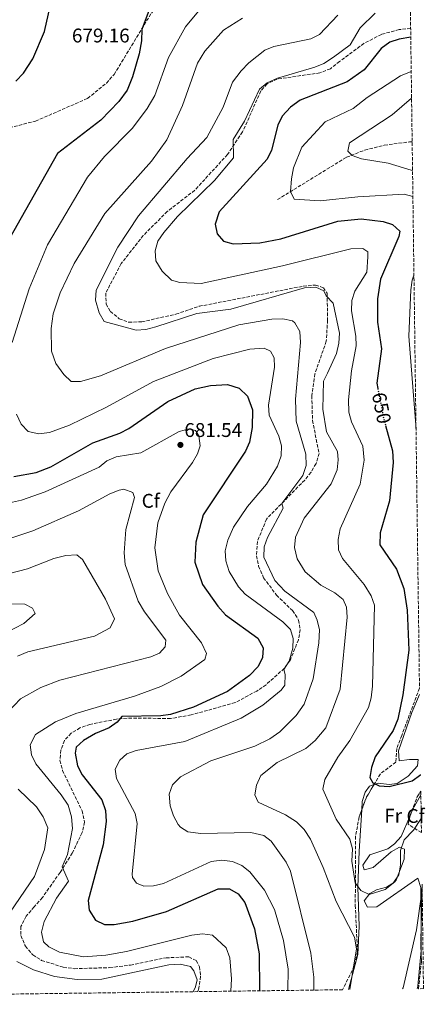
# Model space of a CAD drawing. Units: metres. Extents: x 591384 to 594864, y 4652700 to 4655046.
# Drawn here: x 594660 to 594864, y 4652726 to 4653223 of the extents above; entities that cross this region are included whole.
import ezdxf
from ezdxf.enums import TextEntityAlignment as Align

# ---------------------------------------------------------------- set-up
doc = ezdxf.new("R2010")
doc.units = ezdxf.units.M
doc.header["$MEASUREMENT"] = 0
doc.linetypes.add('DGN Style 3', pattern=[2.435890702152634, 1.739921930109024, -0.6959687720436097])
doc.linetypes.add('DGN Style 5', pattern=[1.217945351076317, 0.5219765790327072, -0.6959687720436097])
for name, color, linetype, lineweight in [('Acequia de obra', 4, 'Continuous', 0), ('Cota de curva de nivel directora', 7, 'Continuous', 0), ('Cota de punto acotado terreno', 7, 'Continuous', 0), ('Curva de nivel directora', 30, 'Continuous', 30), ('Curva de nivel directora no vista', 30, 'DGN Style 5', 30), ('Curva de nivel intermedia', 30, 'Continuous', 0), ('Etiqueta de uso rústico', 92, 'Continuous', 0), ('Etiqueta de zona arbolada', 92, 'Continuous', 0), ('Línea de cambio de uso (parcela vista)', 92, 'Continuous', 0), ('Punto acotado terreno (símbolo)', 7, 'Continuous', 0), ('Senda', 7, 'DGN Style 3', 0), ('Vaguada', 142, 'DGN Style 3', 13), ('Zona arbolada', 92, 'DGN Style 3', 0)]:
    doc.layers.add(name, color=color, linetype=linetype, lineweight=lineweight)
doc.styles.add('Style-Arial', font='arial.ttf')

# ---------------------------------------------------------------- blocks, each defined once
blk = doc.blocks.new('5PATER')
at = {"layer": 'Acequia de obra', "linetype": 'Continuous', "lineweight": 0}
h = blk.add_hatch(color=51, dxfattribs=at)
edge = h.paths.add_edge_path()
edge.add_ellipse((0, 0), major_axis=(-0.1095731443231308, -0.1110710700762829), ratio=0.9994222409660317, start_angle=0, end_angle=360)

msp = doc.modelspace()

# ---------------------------------------------------------------- linework, layer by layer
at = {"layer": 'Curva de nivel directora', "color": 30, "linetype": 'Continuous', "lineweight": 30, "flags": 128}
for points, elevation in [([(594657.5499999993, 4653192.02), (594661.3800000005, 4653196), (594666.1300000002, 4653203.26), (594672.1399999984, 4653217), (594677.7799999999, 4653242.369999999)], 675.0000000000001), ([(594727.62, 4653235.400000002), (594721.1600000004, 4653217.99), (594721.0699999987, 4653212.380000002), (594719.8300000004, 4653205.820000002), (594716.5200000001, 4653194.12), (594713.7100000004, 4653187.340000001), (594709.6200000001, 4653181.65), (594700.5399999986, 4653172.32), (594678.6699999997, 4653155.34), (594654.3300000007, 4653112.410000001)], 675.0000000000001), ([(594856.9099999996, 4653214.160000001), (594851.0999999981, 4653213.24), (594846.3899999986, 4653211.57), (594842.0099999999, 4653208.510000001), (594833.4099999989, 4653197.710000002), (594824.7799999989, 4653191.670000001), (594801.0599999991, 4653182.289999999), (594796.1999999998, 4653178.810000001), (594792.0599999981, 4653174.220000001), (594789.7499999991, 4653169.770000001), (594786.5700000006, 4653157.140000002), (594784.4599999984, 4653152.580000003), (594760.2899999995, 4653125.940000001), (594758.2099999984, 4653119.77), (594759.1200000005, 4653114.920000001), (594762.3999999994, 4653111.140000002), (594767.2199999985, 4653109.800000001), (594780.719999999, 4653110.210000002), (594791.3399999985, 4653112.34), (594820.0599999982, 4653121.270000001), (594831.8399999999, 4653122.440000001), (594842.9299999987, 4653121.119999999), (594847.7199999986, 4653119.51), (594851.3999999999, 4653116.140000002), (594850.9199999993, 4653113.550000001), (594841.5599999984, 4653091.95), (594840.0599999985, 4653082.07), (594840.1300000001, 4653070.300000003), (594842.1599999998, 4653056.690000001), (594839.739999999, 4653039.439999999), (594840.2599999999, 4653036.779999999)], 650.0000000000002), ([(594656.5900000005, 4652992.220000001), (594667.8899999993, 4652994.25), (594675.3100000002, 4652997.109999999), (594696.4300000003, 4653009.350000001), (594710.1599999988, 4653014.199999999), (594714.5800000001, 4653016.54), (594734.3700000002, 4653030.160000001), (594748.0400000006, 4653036.510000001), (594755.8499999981, 4653038.230000002), (594764.5000000005, 4653038.67), (594770.3799999991, 4653036.92), (594774.5299999998, 4653032.860000002), (594776.9599999995, 4653025.9), (594776.9100000003, 4653017.08), (594775.5899999993, 4653009.66), (594773.5099999983, 4653005.090000001), (594752.1299999988, 4652972.910000001), (594748.4299999997, 4652959.16), (594747.9400000002, 4652948.930000001), (594751.8699999995, 4652937.810000002), (594759.4600000002, 4652926.720000001), (594763.4000000008, 4652922.420000001), (594779.74, 4652910.619999999), (594782.4600000002, 4652905.770000001), (594782.0600000002, 4652900.869999999), (594779.9700000002, 4652896.330000003), (594775.52, 4652891.83), (594764.4400000002, 4652883.720000001), (594747.2099999991, 4652875.83), (594735.7099999991, 4652872.130000001)], 675.0000000000001), ([(594844.2000000004, 4653018.000000002), (594847.6499999992, 4653005.180000001), (594848.1099999996, 4652999.320000002), (594846.2199999987, 4652980.020000001), (594841.5099999993, 4652963.850000001), (594841.3499999982, 4652957.730000002), (594849.6499999998, 4652945.470000002), (594853.3600000001, 4652935.670000001), (594855.1300000004, 4652924.840000002), (594855.859999999, 4652904.560000001), (594852.9800000002, 4652882.02), (594850.4000000008, 4652869.690000001), (594847.9600000001, 4652863.970000001), (594839.0100000004, 4652850.640000002), (594837.05, 4652845.289999999), (594836.1899999996, 4652840.220000002), (594837.7599999986, 4652837.510000001), (594840.9900000007, 4652835.99), (594845.9799999995, 4652835.680000001), (594857.6899999997, 4652838.560000001), (594861.7699999989, 4652841.59), (594861.8899999995, 4652841.750000001)], 650.0000000000003), ([(594735.7099999991, 4652872.130000001), (594730.7699999994, 4652871.330000001), (594711.1, 4652871.119999999), (594708.7100000004, 4652868.24), (594704.6799999982, 4652865.27), (594697.72, 4652862.52), (594691.7799999989, 4652858.930000001), (594688.0999999997, 4652855.539999999), (594687.4600000005, 4652852.590000002), (594688.7599999993, 4652846.08), (594691.1100000006, 4652841.630000002), (594701.0500000004, 4652828.920000001), (594702.7800000005, 4652823.550000002), (594703.2399999987, 4652817.960000002), (594701.6699999997, 4652806.260000001), (594694.0900000001, 4652778.130000001), (594694.5899999986, 4652773.180000001), (594697.7699999993, 4652768.28), (594702.2899999988, 4652766), (594707.2899999989, 4652766.070000002), (594716.6299999997, 4652767.699999999), (594733.6300000005, 4652772.570000002), (594759.639999999, 4652784.010000002), (594765.5099999986, 4652784.050000002), (594769.7599999999, 4652781.440000001), (594773.2400000001, 4652777.070000002), (594778.0700000003, 4652763.880000002), (594780.339999999, 4652751.25), (594780.6299999995, 4652733.050000002), (594780.4500000008, 4652732.510000001)], 675.0000000000002)]:
    msp.add_lwpolyline(points, dxfattribs=dict(at, elevation=elevation))
at = {"layer": 'Curva de nivel directora no vista', "color": 30, "linetype": 'DGN Style 5', "lineweight": 30, "elevation": 650.0000000000005, "flags": 128}
msp.add_lwpolyline([(594840.2599999999, 4653036.779999999), (594843.2199999992, 4653021.650000001), (594844.2000000004, 4653018.000000002)], dxfattribs=at)
at = {"layer": 'Curva de nivel intermedia', "color": 30, "linetype": 'Continuous', "lineweight": 0, "flags": 128}
for points, elevation in [([(594752.2800000008, 4653230.289999999), (594743.1700000003, 4653219.319999999), (594734.6900000023, 4653203.899999999), (594727.7499999997, 4653184.75), (594723.9499999998, 4653178.13), (594716.5300000013, 4653168.220000002), (594702.4200000007, 4653153.890000001), (594693.7200000013, 4653143.480000001), (594673.5100000007, 4653109.21), (594664.3900000012, 4653087.02), (594655.7300000021, 4653059.890000001)], 670.0000000000001), ([(594772.0000000017, 4653223.789999999), (594762.4199999997, 4653217.63), (594753.0000000005, 4653207.16), (594749.3300000003, 4653201.060000001), (594741.7900000011, 4653179.58), (594733.8700000019, 4653162.31), (594726.0900000011, 4653151.619999998), (594702.500000001, 4653125.08), (594687.0500000014, 4653099.809999999), (594679.9700000006, 4653084.980000001), (594676.3899999997, 4653074.429999999), (594675.4400000019, 4653066.999999999), (594675.650000002, 4653055.51), (594677.8100000012, 4653049.300000001), (594681.8900000005, 4653043.749999999), (594685.5600000006, 4653040.319999999), (594690.1500000017, 4653040.279999999), (594700.2600000014, 4653043.039999997), (594733.0899999995, 4653056.999999999), (594770.1300000009, 4653068.91), (594786.8400000011, 4653071.78), (594792.3399999997, 4653071.829999999), (594797.2500000005, 4653070.899999999), (594798.4200000016, 4653069.849999999), (594800.9000000004, 4653065.49), (594801.3400000008, 4653060.029999999), (594798.8200000017, 4653031.31), (594799.0200000006, 4653020.149999999), (594803.9100000013, 4653003.59), (594804.1200000013, 4652997.869999999), (594802.4600000005, 4652992.769999999), (594791.8800000015, 4652978.640000001), (594792.4300000013, 4652976.239999999), (594784.5900000003, 4652961.46), (594782.8700000015, 4652956.76), (594782.7999999999, 4652951.480000001), (594788.3400000009, 4652939.800000002), (594793.3299999998, 4652934.42), (594807.9099999999, 4652923.55), (594809.7100000015, 4652919.649999999), (594810.8700000015, 4652914.749999999), (594810.5900000001, 4652908.319999998), (594807.6700000009, 4652890.130000001), (594803.0900000009, 4652877.27), (594799.1100000001, 4652871.65), (594790.7599999994, 4652863.28), (594785.7000000012, 4652859.779999999), (594778.1399999995, 4652856.050000002), (594756.0000000001, 4652848.680000001), (594740.7699999996, 4652840.51), (594736.6500000001, 4652836.489999999), (594735.0400000009, 4652831.86), (594735.4600000011, 4652826.02), (594737.1799999999, 4652820.839999998), (594739.5899999995, 4652816.5), (594740.6399999999, 4652815.21), (594744.440000002, 4652812.74), (594751.0400000003, 4652811.92), (594776.1200000012, 4652812.439999999), (594782.7000000017, 4652810.99), (594786.4600000011, 4652808.130000002), (594793.9700000014, 4652797.449999999), (594796.2500000013, 4652792.999999999), (594806.5199999998, 4652751.579999999), (594808.0500000007, 4652739.489999999), (594807.9200000011, 4652732.869999998)], 665), ([(594820.0500000014, 4653225.31), (594810.9299999997, 4653215.490000002), (594806.4300000003, 4653213.289999999), (594787.8400000003, 4653209.409999999), (594783.2100000012, 4653207.529999999), (594775.130000001, 4653201.269999999), (594771.290000001, 4653197.109999998), (594766.9600000015, 4653191.359999999), (594762.2600000009, 4653178.839999998), (594753.9400000015, 4653163.51), (594744.0399999997, 4653152.939999999), (594719.5800000001, 4653123.88), (594709.0999999993, 4653108.16), (594698.2000000007, 4653086.36), (594697.7400000001, 4653081.4), (594699.5900000009, 4653074.86), (594702.0899999999, 4653070.49), (594718.2800000014, 4653066.179999999), (594723.2700000004, 4653066.569999999), (594728.2700000005, 4653067.819999999), (594748.9900000006, 4653074.560000001), (594766.13, 4653076.720000001), (594803.2100000016, 4653087.619999998), (594808.9800000006, 4653087.84), (594813.0399999997, 4653086.099999999), (594814.2900000014, 4653083.519999999), (594817.7400000002, 4653079.9), (594820.9099999998, 4653064.689999999), (594820.6700000007, 4653059.689999999), (594819.3699999999, 4653054.429999998), (594814.8200000012, 4653044.509999999), (594812.91, 4653040.480000001), (594812.5500000002, 4653026.199999998), (594814.3499999995, 4653014.779999998), (594819.8900000005, 4653004.939999999), (594820.350000001, 4653000.649999999), (594819.8200000012, 4652995.689999999), (594816.7300000022, 4652988.609999998), (594803.1400000001, 4652971.159999998), (594798.7500000002, 4652961.599999999), (594798.1500000012, 4652956.449999999), (594799.5300000003, 4652950.62), (594803.6699999998, 4652944.150000001), (594811.4999999997, 4652937.4), (594818.6400000011, 4652933.470000002), (594822.8000000007, 4652930.109999999), (594824.5399999997, 4652926.24), (594824.7699999999, 4652921.24), (594821.2200000006, 4652884.869999999), (594813.9800000007, 4652865.279999998), (594808.660000001, 4652859.009999999), (594803.8799999999, 4652854.949999999), (594789.4299999995, 4652847.849999999), (594781.1700000005, 4652841.21), (594779.0000000001, 4652836.449999999), (594778.1399999995, 4652831.5), (594779.9700000002, 4652827.869999998), (594793.7500000001, 4652821.34), (594799.3200000002, 4652817.800000001), (594803.1600000003, 4652813.930000001), (594806.3299999997, 4652809.109999998), (594812.7699999993, 4652794.869999997), (594819.2900000014, 4652777.61), (594828.5800000009, 4652759.560000001)], 660.0000000000001), ([(594838.9299999998, 4653226.279999998), (594831.3900000006, 4653218.88), (594826.2600000009, 4653210.24), (594817.9100000003, 4653204.009999999), (594813.1200000001, 4653200.890000001), (594808.4800000022, 4653199.029999998), (594789.6100000006, 4653193.529999998), (594784.5099999999, 4653191.060000001), (594780.6100000017, 4653187.92), (594773.0299999999, 4653171.769999999), (594767.3600000015, 4653162.430000001), (594767.3700000005, 4653153.289999999), (594757.8600000021, 4653141.819999999), (594739.2600000009, 4653123.529999998), (594732.2100000011, 4653115.429999999), (594729.320000001, 4653111.05), (594727.9500000009, 4653106.230000001), (594728.3300000008, 4653101.140000002), (594731.4800000002, 4653096.009999999), (594736.1500000017, 4653091.4), (594740.2900000013, 4653090.249999999), (594751.1000000006, 4653089.739999999), (594792.2400000015, 4653098.67), (594826.7200000013, 4653107.319999999), (594832.6500000012, 4653107.429999999), (594835.280000002, 4653105.779999999), (594835.2999999998, 4653103.300000001), (594834.7900000003, 4653095.56), (594828.6500000004, 4653085.949999998), (594827.2199999997, 4653081.159999998), (594827.0499999998, 4653075.91), (594829.2600000004, 4653063.230000001), (594829.3299999997, 4653058.230000001), (594827.0400000009, 4653045.630000001), (594825.5000000009, 4653031.06), (594825.6700000007, 4653024.73), (594827.0099999995, 4653019.91), (594832.6600000003, 4653007.659999999), (594833.4400000002, 4653000.550000002), (594831.3600000015, 4652988.470000001), (594821.3099999998, 4652965.92), (594820.2300000002, 4652960.460000001), (594820.4000000001, 4652955.26), (594822.5400000014, 4652950.869999997), (594833.4300000012, 4652937.689999999), (594836.9900000019, 4652932.000000001), (594838.5400000009, 4652927.230000001), (594837.6500000014, 4652886.4), (594836.9900000019, 4652880.46), (594835.51, 4652875.67), (594826.110000001, 4652858.880000001), (594820.1200000008, 4652850.499999999), (594813.5400000004, 4652839.29), (594812.51, 4652834.33), (594819.3099999994, 4652819.229999999), (594826.2300000017, 4652809.060000001), (594827.4500000001, 4652804.210000001), (594827.1300000002, 4652798.039999999), (594828.9200000007, 4652787.109999999), (594831.7300000003, 4652783.23), (594836.0000000017, 4652781.109999998), (594843.9800000013, 4652783.689999999), (594847.9600000001, 4652786.96), (594850.8400000011, 4652791.119999999), (594851.6799999992, 4652796.059999999), (594851.6500000004, 4652803.449999998), (594853.6399999995, 4652808.699999999), (594858.3200000002, 4652813.67), (594862.1900000013, 4652819.54)], 655), ([(594857.1399999998, 4653196.82), (594851.7999999999, 4653194.699999999), (594834.94, 4653183.640000001), (594827.9000000014, 4653178.140000001), (594813.7700000006, 4653171.439999999), (594802.0100000014, 4653158.61), (594797.730000001, 4653148.109999999), (594796.6600000003, 4653142.539999999), (594796.2600000004, 4653136.24), (594798.0300000005, 4653132.269999999), (594811.2600000005, 4653131.439999999), (594830.2100000003, 4653133.560000001), (594853.5600000013, 4653134.869999998), (594857.9900000015, 4653133.609999999)], 645.0000000000001), ([(594857.3200000009, 4653183.420000001), (594847.4600000015, 4653174.949999999), (594826.0700000008, 4653160.789999999), (594825.1299999999, 4653156.59), (594827.4000000008, 4653154.48), (594832.1200000015, 4653152.800000001), (594845.4400000009, 4653150.599999999), (594857.0500000004, 4653147.029999999), (594857.8100000004, 4653146.88)], 640), ([(594858.5200000012, 4653093.880000002), (594857.7000000009, 4653091.430000001), (594856.8700000016, 4653086.499999999), (594855.9300000007, 4653063.099999999), (594859.5600000005, 4653016.26)], 645.0000000000001), ([(594657.9500000017, 4653023.75), (594660.3400000011, 4653018.63), (594663.8200000012, 4653015.06), (594669.17, 4653013.759999999), (594674.6600000019, 4653014.550000001), (594684.6200000019, 4653018.23), (594703.3300000003, 4653027.230000001), (594727.0999999993, 4653040.26), (594757.2100000016, 4653051.9), (594775.6800000009, 4653056.529999999), (594782.9000000005, 4653057.15), (594786.1300000004, 4653055.539999999), (594788.0300000003, 4653052.169999998), (594788.0800000017, 4653047.52), (594785.1700000014, 4653028.27), (594785.5100000012, 4653023.289999997), (594790.3700000005, 4653012.730000001), (594791.7499999997, 4653007.84), (594791.4200000011, 4653002.680000001), (594789.6300000006, 4652997.46), (594784.0800000007, 4652988.430000001), (594774.4900000017, 4652977.09), (594767.5000000001, 4652966.63), (594764.5200000006, 4652960.109999998), (594763.24, 4652954.739999999), (594763.5199999993, 4652949.75), (594765.2400000005, 4652944.29), (594769.9200000009, 4652936.63), (594773.2800000003, 4652932.91), (594792.4100000013, 4652918.829999999), (594796.1999999998, 4652914.929999998), (594797.5499999999, 4652910.5), (594797.4600000004, 4652905.489999999), (594795.5700000017, 4652899.039999999), (594792.7900000013, 4652894.880000001), (594793.4600000017, 4652892.259999999), (594793.4200000016, 4652886.83), (594791.5199999993, 4652884.289999999), (594782.2600000014, 4652876.720000001), (594771.2999999999, 4652870.199999998), (594742.8799999997, 4652858.409999999), (594718.3799999999, 4652853.899999999), (594713.6900000004, 4652852.210000001), (594710.0300000014, 4652848.939999999), (594707.7300000014, 4652844.380000002), (594708.430000001, 4652839.689999999), (594717.7800000008, 4652822.05), (594718.7500000009, 4652817.099999999), (594716.3200000012, 4652791.449999998), (594716.490000001, 4652789.800000001), (594718.4700000014, 4652786.800000001), (594722.1600000017, 4652785.390000001), (594727.1500000006, 4652785.619999998), (594732.0400000013, 4652786.649999999), (594756.1100000018, 4652797.749999999), (594761.6200000016, 4652798.470000001), (594766.9400000013, 4652797.769999999), (594771.5700000004, 4652795.88), (594775.6400000006, 4652792.65), (594783.1599999998, 4652783.31), (594788.1900000012, 4652773.600000001), (594792.6600000015, 4652757.859999999), (594795.0700000012, 4652743.439999999), (594794.8200000008, 4652732.699999998)], 670.0000000000001), ([(594654.3600000021, 4652979.050000001), (594660.4300000005, 4652980.260000001), (594672.42, 4652984.469999999), (594699.6800000003, 4652997.009999999), (594703.4800000001, 4653000.259999999), (594708.1900000018, 4653002.259999999), (594720.6600000019, 4653004.199999999), (594740.0000000007, 4653015), (594745.020000001, 4653016.390000001), (594748.2100000005, 4653015.470000002), (594749.9299999994, 4653012.74), (594750.5400000018, 4653007.76), (594749.2099999996, 4653003.649999999), (594746.6900000006, 4652999.329999999), (594735.8600000012, 4652984.519999999), (594732.7400000008, 4652978.84), (594729.2699999996, 4652968.83), (594727.6600000003, 4652956.199999998), (594729.4999999999, 4652944.71), (594734.0900000009, 4652933.140000001), (594740.1200000015, 4652922.279999999), (594751.2700000005, 4652908.24), (594753.7900000018, 4652902.9), (594752.9600000003, 4652899.82), (594741.0199999999, 4652891.4), (594730.8299999997, 4652886.220000001), (594717.4200000009, 4652881.3), (594687.9000000008, 4652872.640000001), (594677.6300000002, 4652868.380000001), (594667.4600000001, 4652861.92), (594664.8099999992, 4652856.730000001), (594665.5600000002, 4652851.710000001), (594667.6500000001, 4652847.140000001), (594680.5400000004, 4652831.480000001), (594683.9500000012, 4652826.209999999), (594685.7199999993, 4652820.329999999), (594686.2400000001, 4652814.439999999), (594683.6699999997, 4652801.380000001), (594681.0099999999, 4652795.189999999), (594684.1400000014, 4652787.939999999), (594678.0400000014, 4652779.250000001), (594671.9100000004, 4652767.580000001), (594670.490000001, 4652762.16), (594671.4700000001, 4652757.300000001)], 680), ([(594654.5900000001, 4652960.939999999), (594666.1799999994, 4652964.8), (594689.3, 4652974.980000001), (594704.9800000021, 4652983.58), (594709.7300000018, 4652985.449999998), (594712.1000000011, 4652985.88), (594716.6000000006, 4652984.140000001), (594717.4000000008, 4652981.720000001), (594713.1400000005, 4652965.49), (594712.3200000002, 4652953.65), (594712.7300000016, 4652947.819999999), (594719.3299999997, 4652929.390000001), (594722.5000000015, 4652923.939999999), (594733.2999999997, 4652909.550000001), (594733.0200000004, 4652906.17), (594730.1700000004, 4652903.07), (594725.6900000012, 4652901.249999999), (594679.7500000015, 4652889.480000001), (594670.1500000014, 4652885.720000002), (594659.9900000001, 4652879.92), (594650.4300000003, 4652869.859999998)], 685.0000000000001), ([(594648.3300000015, 4652941.699999999), (594663.4700000003, 4652945.619999999), (594676.7600000007, 4652950.899999999), (594682.7900000013, 4652952.359999998), (594688.3099999999, 4652952.630000002), (594691.2699999993, 4652950.390000001), (594702.8699999999, 4652930.36), (594707.4499999997, 4652920.359999999), (594705.2100000001, 4652915.78), (594697.2500000006, 4652911.609999999), (594663.6700000014, 4652903.649999999), (594658.400000001, 4652901.570000002)], 690), ([(594626.6900000004, 4652928.239999998), (594662.1300000014, 4652927.73), (594665.9600000003, 4652925.76), (594667.410000001, 4652923.04), (594661.5999999995, 4652918.109999999), (594643.2500000009, 4652908.59)], 695), ([(594658.8500000002, 4652834.399999999), (594667.9699999997, 4652825.449999999), (594671.4200000009, 4652820.430000001), (594673.760000001, 4652814.899999999), (594672.0900000014, 4652803.810000001), (594666.9600000017, 4652790.33), (594649.5300000019, 4652764.82)], 685.0000000000001), ([(594852.8100000003, 4652733.460000001), (594853.0800000008, 4652734.039999999), (594859.7900000007, 4652763.329999999), (594862.5199999999, 4652782.289999999), (594862.6699999997, 4652783.210000001)], 660.0000000000001), ([(594671.4700000001, 4652757.300000001), (594674.2500000006, 4652754.730000001), (594679.5900000005, 4652752.109999998), (594691.7099999996, 4652749.720000001), (594702.9900000006, 4652750.570000002), (594713.4199999999, 4652752.350000001), (594746.3600000021, 4652760.630000002), (594751.8400000005, 4652761.230000001), (594756.8000000003, 4652760.630000002), (594763.7100000015, 4652754.21), (594765.6000000002, 4652749.23), (594766.5200000011, 4652738.57), (594766.0600000006, 4652732.32)], 680), ([(594828.5800000009, 4652759.560000001), (594829.4999999995, 4652753.720000001), (594826.1500000014, 4652733.109999999)], 660.0000000000001), ([(594658.0400000011, 4652747.300000001), (594666.5100000001, 4652743.060000001), (594677.0400000003, 4652739.76), (594688.5500000013, 4652738.239999999), (594700.9900000001, 4652738.34), (594734.7900000005, 4652745.56), (594740.5900000008, 4652745.939999999), (594745.6900000015, 4652744.730000001), (594747.4999999999, 4652742.569999999), (594749.0300000008, 4652738.029999999), (594748.290000001, 4652734.59), (594747.0700000006, 4652732.07)], 685.0000000000001)]:
    msp.add_lwpolyline(points, dxfattribs=dict(at, elevation=elevation))
at = {"layer": 'Línea de cambio de uso (parcela vista)', "color": 92, "linetype": 'Continuous', "lineweight": 0, "extrusion": (0.6226409488657381, -0.2656563598855071, 0.7360332514553641), "elevation": -865188.7167835545, "flags": 128}
msp.add_lwpolyline([(4513026.307980781, 941671.1887243646), (4513017.593271116, 941672.3852758433), (4513014.411845554, 941672.3981276925)], dxfattribs=at)
at = {"layer": 'Línea de cambio de uso (parcela vista)', "color": 92, "linetype": 'Continuous', "lineweight": 0, "extrusion": (0.1748431095276764, 0.04395340140140698, 0.9836147546453031), "elevation": 309160.8086464084, "flags": 128}
msp.add_lwpolyline([(4367339.087086031, -1683107.434508935), (4367328.9262325, -1683104.891842035), (4367327.578492119, -1683104.414259967)], dxfattribs=at)
at = {"layer": 'Línea de cambio de uso (parcela vista)', "color": 92, "linetype": 'Continuous', "lineweight": 0, "extrusion": (0.0609827557953353, 0.05492427728050957, 0.996626523458422), "elevation": 292482.9609419339, "flags": 128}
msp.add_lwpolyline([(3059140.83003471, -3543738.442991428), (3059128.491158934, -3543725.114212737), (3059127.725959838, -3543724.017595056)], dxfattribs=at)
at = {"layer": 'Línea de cambio de uso (parcela vista)', "color": 92, "linetype": 'Continuous', "lineweight": 0}
for points in [[(594838.3828999996, 4652836.7119, 650.1282999999967), (594840.5300000003, 4652837.449999999, 650.0899999999965), (594845.9699999997, 4652836.689999999, 650.1999999999971), (594850.0899999999, 4652837.16, 650.070000000007), (594855.54, 4652840.980000001, 649.570000000007), (594860.3399999999, 4652846.07, 648.9400000000023), (594860.6500000004, 4652849.350000001, 648.2299999999959), (594856.2199999997, 4652849.4, 647.429999999993), (594851.0300000003, 4652848.66, 647.2100000000064), (594850.7699999996, 4652853.66, 647.2299999999959), (594857.3700000001, 4652873.130000001, 645.929999999993), (594861.3499999996, 4652882.220000001, 645.2700000000041)], [(594832.1670000004, 4652823.9002, 651.1897999999928), (594832.4100000003, 4652828.07, 651.0099999999948), (594833.8399999999, 4652832.789999999, 650.5200000000041), (594836.0499999998, 4652835.91, 650.1699999999983), (594838.3828999996, 4652836.7119, 650.1282999999967)], [(594825.4299999997, 4652733.100000001, 658.4199999999983), (594830.2000000002, 4652750.82, 657.4499999999971), (594830.8700000001, 4652765.109999999, 656.570000000007), (594830.1699999999, 4652784.92, 653.8800000000047), (594830.9500000002, 4652803.02, 652.0899999999965), (594832.1670000004, 4652823.9002, 651.1897999999928)], [(594856.5427999999, 4652820.9475, 653.1187000000064), (594852.04, 4652810.480000001, 653.1499999999943), (594848.7300000006, 4652806.720000001, 653), (594845.3399999999, 4652804.220000001, 652.8399999999965), (594836.2699999996, 4652801.25, 652.1999999999971), (594832.7800000003, 4652795.960000001, 652.5599999999977), (594833.4500000002, 4652793.550000001, 653.1499999999943), (594837.9699999997, 4652794.77, 654.820000000007), (594846.9900000002, 4652802.730000001, 654.9400000000023), (594851.2300000006, 4652805.15, 654.9600000000064), (594853.7300000006, 4652804.039999999, 654.9600000000064), (594853.6500000004, 4652799.029999999, 654.9600000000064), (594849.5199999996, 4652788.449999999, 654.779999999999), (594848.7699999996, 4652787.42, 654.7400000000052), (594844.6699999999, 4652784.92, 654.5899999999965), (594839.7000000002, 4652783.59, 654.570000000007), (594836.2300000006, 4652781.66, 654.7599999999948), (594833.4199999999, 4652777.930000001, 655.429999999993), (594835.1200000001, 4652774.74, 656.070000000007), (594839.8700000001, 4652774.859999999, 656.2700000000041), (594860.5300000003, 4652789.449999999, 658.1300000000047), (594862.0599999996, 4652784.699999999, 658.3500000000058), (594862.1583000004, 4652764.804, 659.2216000000044)]]:
    msp.add_polyline3d(points, dxfattribs=at)
at = {"layer": 'Senda', "color": 7, "linetype": 'DGN Style 3', "lineweight": 0}
for points in [[(594649.649999998, 4653167.230000001, 679.8399999999967), (594667.5100000015, 4653171.760000002, 678.6900000000023), (594693.8299999986, 4653183.230000001, 677.7299999999959), (594703.3000000012, 4653190.989999998, 677.5399999999936), (594707.1799999992, 4653195.289999999, 677.5399999999936), (594726.1499999971, 4653226.530000003, 674.279999999999), (594734.4599999997, 4653236.570000002, 673.1300000000047), (594738.2800000019, 4653239.840000001, 672.929999999993), (594745.5300000005, 4653244.210000001, 672.5500000000029), (594767.6700000024, 4653250.870000001, 672.1699999999984), (594787.3799999976, 4653259.230000001, 672.7400000000052), (594802.019999998, 4653274.730000002, 671.9700000000012), (594803.7800000015, 4653275.890000002, 672.1699999999984)], [(594856.8500000016, 4653218.54, 651.0500000000029), (594851.0300000011, 4653218.000000001, 651.1600000000036), (594842.1099999984, 4653215.590000002, 651.6999999999971), (594833.2600000014, 4653210.989999999, 652.3899999999995), (594820.9699999979, 4653201.870000003, 653.1799999999931), (594816.3199999987, 4653198.250000001, 653.5599999999978), (594811.0500000004, 4653196.120000001, 653.75), (594789.4899999977, 4653193.030000002, 654.7100000000064), (594784.3599999979, 4653190.52, 654.8999999999943), (594781.28, 4653187.010000003, 654.8999999999943), (594772.0100000007, 4653166.29, 654.8999999999943), (594764.4299999991, 4653154.890000001, 655.4799999999959), (594747.8799999974, 4653136.850000002, 656.25), (594734.0199999993, 4653126.130000001, 656.4400000000023), (594721.9299999992, 4653114.050000002, 657.1999999999971), (594710.769999999, 4653099.789999999, 658.1600000000036), (594702.9600000015, 4653084.940000003, 658.929999999993), (594703.2399999987, 4653079.38, 658.929999999993), (594705.2899999983, 4653075.690000001, 658.7400000000052), (594709.7499999999, 4653071.960000001, 658.550000000003), (594714.5699999988, 4653070.149999999, 658.3600000000007), (594721.1600000004, 4653070.399999999, 658.1600000000036), (594738.399999998, 4653074.27, 658.3600000000007), (594750.1299999983, 4653078.250000001, 658.550000000003), (594802.6799999997, 4653088.410000003, 659.5099999999948), (594808.8199999997, 4653088.940000001, 659.8899999999994), (594812.7899999993, 4653087.609999999, 660.0800000000019), (594814.7199999985, 4653084.82, 660.0800000000019), (594814.9299999984, 4653071.270000001, 660.4700000000012), (594814.2600000001, 4653060.56, 661.6199999999955), (594808.5300000013, 4653044.130000001, 661.8099999999978), (594806.9699999989, 4653033.04, 662.0000000000001), (594807.3299999988, 4653020.63, 662.3800000000047), (594810.6099999979, 4653003.969999999, 663.1499999999943), (594809.109999998, 4652998.800000001, 663.9199999999983), (594806.5699999989, 4652994.420000004, 664.1100000000006), (594803.3900000004, 4652990.469999999, 664.6900000000023), (594784.1000000008, 4652970.79, 665.4499999999972), (594779.510000002, 4652959.5, 665.2599999999949), (594779.0499999993, 4652952.220000001, 665.4499999999972), (594780.0899999987, 4652947.030000002, 665.4499999999972), (594782.6400000014, 4652941.140000001, 665.8399999999965), (594789.1299999978, 4652932.420000004, 666.4100000000037), (594797.2100000002, 4652924.539999999, 667.3699999999953), (594800.3299999982, 4652919.77, 667.9499999999972), (594801.1099999984, 4652914.899999999, 668.5200000000041), (594800.1999999986, 4652909.860000002, 669.2899999999936), (594796.1599999998, 4652899.670000004, 670.0599999999977), (594793.0599999973, 4652895.340000002, 670.6300000000048), (594783.8799999995, 4652887.100000002, 671.779999999999), (594779.2399999971, 4652883.920000002, 672.3600000000006), (594768.3200000004, 4652878.100000001, 672.7400000000052), (594746.0399999979, 4652871.840000001, 673.8899999999995), (594735.699999998, 4652870.050000001, 674.4700000000012), (594713.7300000006, 4652870.289999999, 675.6199999999955), (594708.4099999986, 4652869.760000002, 675.6199999999955), (594694.9999999999, 4652867.100000002, 676.3899999999995), (594689.9699999985, 4652865.27, 676.3899999999995), (594685.5199999983, 4652862.620000003, 676.5800000000019), (594682.0899999995, 4652858.91, 676.3899999999995), (594680.3799999994, 4652854.050000001, 676.5800000000019), (594679.8699999999, 4652848.81, 676.5800000000019), (594681.1399999994, 4652843.850000001, 676.7700000000041), (594690.9999999988, 4652823.420000002, 678.1100000000007), (594692.3299999988, 4652817.690000001, 678.6900000000023), (594691.0300000003, 4652812.420000004, 679.2599999999949), (594686.0799999969, 4652802.080000003, 680.2200000000012), (594679.9300000002, 4652792.260000002, 681.179999999993), (594670.9899999973, 4652779.660000003, 681.7599999999948), (594666.8200000009, 4652774.930000001, 683.100000000006), (594662.7899999986, 4652770.16, 683.100000000006), (594660.1900000013, 4652765.07, 682.9100000000036), (594660.0799999973, 4652760.430000001, 683.100000000006), (594662.4299999988, 4652755.030000002, 683.100000000006), (594666.1399999993, 4652750.640000001, 683.100000000006), (594670.5799999982, 4652747.9, 682.9100000000036), (594681.5399999997, 4652744.430000001, 682.9100000000036), (594687.0899999995, 4652743.680000001, 682.9100000000036), (594704.9599999997, 4652744.210000002, 682.9100000000036), (594715.4600000007, 4652745.52, 682.9100000000036), (594733.4099999992, 4652749.180000001, 683.100000000006), (594744.899999998, 4652749.670000004, 683.679999999993), (594748.5300000003, 4652747.75, 683.679999999993), (594750.3099999971, 4652744.620000001, 683.8699999999955), (594750.7699999998, 4652739.86, 684.0599999999978), (594749.9600000007, 4652733.82, 684.4400000000024), (594749.4299999987, 4652732.100000001, 684.4900000000052)]]:
    msp.add_polyline3d(points, dxfattribs=at)
at = {"layer": 'Vaguada', "color": 142, "linetype": 'DGN Style 3', "lineweight": 13}
msp.add_polyline3d([(594789.6299999999, 4653132.119999999, 644.820000000007), (594824.4600000001, 4653153.51, 638.4799999999959), (594833.7599999999, 4653157.17, 637.5), (594843.5599999996, 4653159.59, 636.6600000000036), (594856.29, 4653161.279999999, 635.1499999999943), (594857.6200000001, 4653161.310000001, 634.9600000000064)], dxfattribs=at)
at = {"layer": 'Zona arbolada', "color": 92, "linetype": 'DGN Style 3', "lineweight": 0, "extrusion": (0.01920143244339004, 0.05891200709304632, 0.99807849411376), "elevation": 286178.566593818, "flags": 128}
msp.add_lwpolyline([(876307.9565855016, -4599229.151202991), (876309.6961496779, -4599221.362588912), (876309.8962853338, -4599215.016788964)], dxfattribs=at)
at = {"layer": 'Zona arbolada', "color": 92, "linetype": 'DGN Style 3', "lineweight": 0, "extrusion": (-0.1599505338507395, 0.1596854352164252, 0.9741233949046724), "elevation": 648476.4674626268, "flags": 128}
msp.add_lwpolyline([(-3713046.887151347, -2792016.938937872), (-3713046.915238314, -2792016.957562552), (-3713056.259558186, -2792021.210301034), (-3713059.512858178, -2792021.962457381)], dxfattribs=at)
at = {"layer": 'Zona arbolada', "color": 92, "linetype": 'DGN Style 3', "lineweight": 0, "extrusion": (-0.2285626263224104, 0.2078556984163404, 0.9510810346571198), "elevation": 831774.6727630814, "flags": 128}
msp.add_lwpolyline([(-3842489.419595331, -2558505.587224087), (-3842488.040627774, -2558513.776476097), (-3842491.875865043, -2558516.089535183)], dxfattribs=at)
at = {"layer": 'Zona arbolada', "color": 92, "linetype": 'DGN Style 3', "lineweight": 0, "extrusion": (0.0007709972302159794, 0.03539689640075586, 0.9993730361023683), "elevation": 165812.114137735, "flags": 128}
msp.add_lwpolyline([(-493400.96797271, -4661667.466961927), (-493400.9679727101, -4661689.141687754)], dxfattribs=at)
at = {"layer": 'Zona arbolada', "color": 92, "linetype": 'DGN Style 3', "lineweight": 0, "extrusion": (-0.2878700315777322, 0.04017539848235995, 0.956826411778134), "elevation": 16315.63483535469, "flags": 128}
msp.add_lwpolyline([(-4690315.471692182, -51435.69158844708), (-4690318.20959141, -51436.22072907968), (-4690327.253614761, -51437.33061703853)], dxfattribs=at)
at = {"layer": 'Zona arbolada', "color": 92, "linetype": 'DGN Style 3', "lineweight": 0, "extrusion": (-0.2682583517486755, 0.04133758799319263, 0.9624596929409506), "elevation": 33392.98341378247, "flags": 128}
msp.add_lwpolyline([(-4689053.701431004, -115973.2206024873), (-4689067.758201933, -115973.8837699683), (-4689073.017998914, -115974.975048901)], dxfattribs=at)
at = {"layer": 'Zona arbolada', "color": 92, "linetype": 'DGN Style 3', "lineweight": 0}
for points in [[(594852.5099999999, 4653543.350000001, 613.75), (594861.3099999996, 4652885.350000001, 644.7700000000041), (594852.3499999996, 4652861.539999999, 645.6199999999953), (594849.8499999996, 4652854.91, 646.5099999999948), (594849.3799999999, 4652848, 647.7599999999948), (594841.5599999996, 4652842.07, 649.7400000000052), (594834.3200000003, 4652829.859999999, 650.6000000000058), (594830.8700000001, 4652820.310000001, 651.2299999999959), (594829.0499999998, 4652810.600000001, 651.8800000000047), (594828.9100000003, 4652775.74, 657.279999999999), (594830.0099999999, 4652752.210000001, 657.679999999993), (594829.1100000005, 4652747.380000001, 658.1100000000006), (594827.3700000001, 4652742.730000001, 658.5500000000029), (594822.4900000002, 4652733.060000001, 659.5099999999948), (594261.1299999999, 4652725.699999999, 699.2899999999936)], [(594861.3099999996, 4652885.350000001, 644.7700000000041), (594852.3499999996, 4652861.539999999, 645.6199999999953), (594849.8499999996, 4652854.91, 646.5099999999948), (594849.3799999999, 4652848, 647.7599999999948), (594841.5599999996, 4652842.07, 649.7400000000052), (594838.3828999996, 4652836.7119, 650.1174000000028)], [(594832.1670000004, 4652823.9002, 650.9931999999973), (594830.8700000001, 4652820.310000001, 651.2299999999959), (594829.0499999998, 4652810.600000001, 651.8800000000047), (594828.9100000003, 4652775.74, 657.279999999999), (594830.0099999999, 4652752.210000001, 657.679999999993), (594829.1100000005, 4652747.380000001, 658.1100000000006), (594827.3700000001, 4652742.730000001, 658.5500000000029), (594822.4900000002, 4652733.060000001, 659.5099999999948)]]:
    msp.add_polyline3d(points, dxfattribs=at)
for points in [[(594862.2800000003, 4652812.41, 656.5), (594855.5899999999, 4652816.630000001, 653.9700000000012), (594856.5499999998, 4652820.980000001, 653.25), (594860.2199999997, 4652830.52, 652.2899999999936), (594862, 4652833.34, 652.1199999999953)], [(594863.3399999999, 4652733.600000001, 661.3300000000017), (594860.8099999996, 4652733.57, 661.4100000000036), (594862.3200000003, 4652747.560000001, 661.2299999999959), (594861.9600000001, 4652755.699999999, 660.779999999999), (594862.6299999999, 4652786.460000001, 659.6900000000023)]]:
    msp.add_polyline3d(points, close=True, dxfattribs=at)

# ---------------------------------------------------------------- block references
at = {"layer": 'Punto acotado terreno (símbolo)', "color": 7, "linetype": 'Continuous', "lineweight": 0, "xscale": 10, "yscale": 10, "zscale": 10}
msp.add_blockref('5PATER', (594740.66, 4653008.239999998, 681.5399999999936), dxfattribs=at)

# ---------------------------------------------------------------- texts
at = {"layer": 'Cota de curva de nivel directora', "color": 7, "linetype": 'Continuous', "lineweight": 0, "style": 'Style-Arial'}
msp.add_text('650', height=7.000000000000002, rotation=281.08235, dxfattribs=at).set_placement((594842.2034021842, 4653026.853085496, 650), align=Align.MIDDLE_CENTER)
at = {"layer": 'Cota de punto acotado terreno', "color": 7, "linetype": 'Continuous', "lineweight": 0, "style": 'Style-Arial'}
for s, p in [('679.16', (594685.8999999984, 4653211.489999999, 679.1600000000036)), ('681.54', (594742.6499999975, 4653012.239999998, 681.5399999999936))]:
    msp.add_text(s, height=7.000000000000002, dxfattribs=at).set_placement(p)
at = {"layer": 'Etiqueta de uso rústico', "color": 92, "linetype": 'Continuous', "lineweight": 0, "style": 'Style-Arial'}
msp.add_text('Fr', height=7.000000000000002, dxfattribs=at).set_placement((594848.0236852694, 4652820.950009999, 652.2100000000064), align=Align.MIDDLE_CENTER)
at = {"layer": 'Etiqueta de zona arbolada', "color": 92, "linetype": 'Continuous', "lineweight": 0, "style": 'Style-Arial'}
for p in [(594725.6994962406, 4652979.990009996, 682.9400000000023), (594859.3494962432, 4652820.820009999, 653.3800000000047)]:
    msp.add_text('Cf', height=7.000000000000002, dxfattribs=at).set_placement(p, align=Align.MIDDLE_CENTER)

doc.saveas('drawing.dxf')
